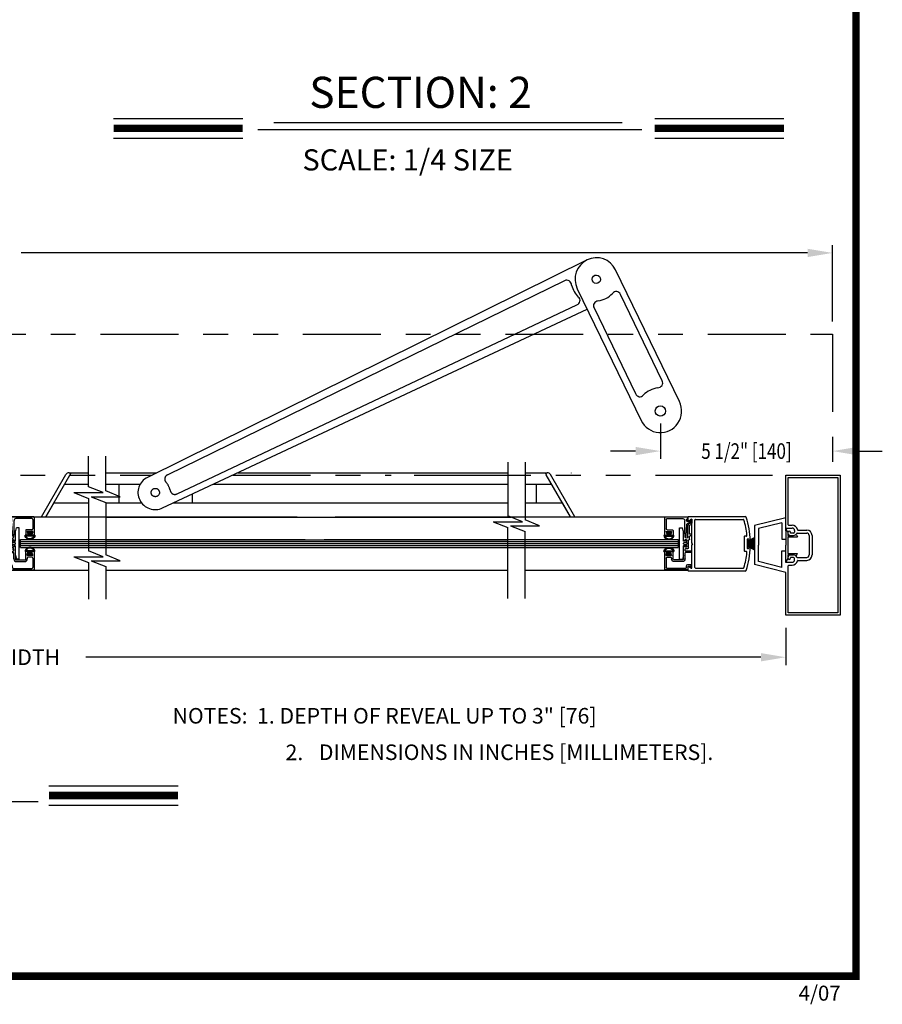
# Model space of a CAD drawing. Extents: x 0.4 to 8, y 0.1 to 10.5.
# Drawn here: x 4.5 to 8, y 0.1 to 4 of the extents above; entities that cross this region are included whole.
import ezdxf

# ---------------------------------------------------------------- set-up
doc = ezdxf.new("R2010")
doc.units = 0
doc.header["$MEASUREMENT"] = 0
doc.linetypes.add('PHANTOM2', pattern=[1.25, 0.625, -0.125, 0.125, -0.125, 0.125, -0.125])
doc.layers.get('0').update_dxf_attribs({"linetype": 'CONTINUOUS'})
doc.layers.get('DEFPOINTS').update_dxf_attribs({"linetype": 'CONTINUOUS'})
doc.layers.add('OBJECT', color=7, linetype='CONTINUOUS')
doc.styles.add('ROMANS', font='Romans.shx', dxfattribs={"height": 0.0625})
doc.styles.add('ROMANT', font='romant.shx', dxfattribs={"height": 0.15})
doc.styles.get("Standard").update_dxf_attribs({"font": 'romans.shx', "height": 0.06})
doc.dimstyles.get("Standard").update_dxf_attribs({"dimtxt": 0.0625, "dimasz": 0.1, "dimexe": 0.03125, "dimexo": 0.05, "dimgap": 0.05, "dimtad": 0, "dimdec": 4, "dimlfac": 4, "dimzin": 4, "dimdsep": 46, "dimlunit": 5, "dimtxsty": 'ROMANS', "dimcen": 0.09, "dimadec": 0, "dimazin": 0, "dimtfac": 1, "dimtdec": 4, "dimtofl": 0, "dimtmove": 0, "dimatfit": 3, "dimfxl": 1, "dimfrac": 2, "dimtolj": 1, "dimtzin": 4, "dimarcsym": 0})

# ---------------------------------------------------------------- blocks, each defined once
blk = doc.blocks.new('*D15')
at = {"color": 0, "lineweight": -2}
for p, q in [((0.6814, 2.8272), (0.6814, 3.1339)), ((7.8059, 2.8272), (7.8059, 3.1339)), ((0.7814, 3.1026), (3.9377, 3.1026)), ((7.7059, 3.1026), (4.5496, 3.1026))]:
    blk.add_line(p, q, dxfattribs=at)
at = {"color": 0}
for points in [[(0.7814, 3.1193), (0.7814, 3.086), (0.6814, 3.1026)], [(7.7059, 3.1193), (7.7059, 3.086), (7.8059, 3.1026)]]:
    blk.add_solid(points, dxfattribs=at)
at = {"layer": 'DEFPOINTS', "color": 0}
for p in [(7.8059, 3.1026), (0.6814, 2.7772), (7.8059, 2.7772)]:
    blk.add_point(p, dxfattribs=at)
at = {"color": 0, "insert": (4.2436, 3.1026), "char_height": 0.0625, "attachment_point": 5, "style": 'ROMANS'}
blk.add_mtext('\\A1;UNIT WIDTH', dxfattribs=at)
blk = doc.blocks.new('Glazing System - ¼ Square')
at = {"ltscale": 0.25}
h = blk.add_hatch(color=256, dxfattribs=at)
edge = h.paths.add_edge_path()
edge.add_line((-0.0689, 0.1352), (-0.0951, 0.1282))
edge.add_line((-0.0951, 0.1282), (-0.0951, 0.1668))
edge.add_line((-0.0951, 0.1668), (-0.0689, 0.1598))
edge.add_ellipse((-0.0682, 0.1622), major_axis=(0.00177, 0.00177), ratio=1, start_angle=210, end_angle=315)
edge.add_line((-0.0657, 0.1622), (-0.0657, 0.1874))
edge.add_ellipse((-0.0657, 0.1475), major_axis=(0, 0.0399), ratio=0.86485, start_angle=180, end_angle=360, ccw=False)
edge.add_line((-0.0657, 0.1076), (-0.0657, 0.1328))
edge.add_ellipse((-0.0682, 0.1328), major_axis=(0.00177, 0.00177), ratio=1, start_angle=315, end_angle=420)
edge = h.paths.add_edge_path(flags=16)
edge.add_spline(control_points=[(-0.0595, 0.1147), (-0.0592, 0.1148), (-0.0588, 0.1149), (-0.049, 0.118), (-0.0408, 0.1276), (-0.0359, 0.1513), (-0.0395, 0.1647), (-0.0506, 0.1765), (-0.055, 0.179), (-0.0595, 0.1803)], knot_values=[3.372007, 3.372007, 3.372007, 3.372007, 3.410461, 3.410461, 4.476728, 4.476728, 5.542995, 5.542995, 6.052511, 6.052511, 6.052511, 6.052511], degree=3, periodic=0)
edge.add_line((-0.0595, 0.1803), (-0.0595, 0.1147))
h = blk.add_hatch(color=256, dxfattribs=at)
edge = h.paths.add_edge_path()
edge.add_line((0.0951, 0.1282), (0.0689, 0.1352))
edge.add_ellipse((0.0682, 0.1328), major_axis=(0.00177, 0.00177), ratio=1, start_angle=30, end_angle=135)
edge.add_line((0.0657, 0.1328), (0.0657, 0.1076))
edge.add_ellipse((0.0657, 0.1475), major_axis=(0, 0.0399), ratio=0.86485, start_angle=0, end_angle=180, ccw=False)
edge.add_line((0.0657, 0.1874), (0.0657, 0.1622))
edge.add_ellipse((0.0682, 0.1622), major_axis=(0.00177, 0.00177), ratio=1, start_angle=135, end_angle=240)
edge.add_line((0.0689, 0.1598), (0.0951, 0.1668))
edge.add_line((0.0951, 0.1668), (0.0951, 0.1282))
edge = h.paths.add_edge_path(flags=16)
edge.add_spline(control_points=[(0.0595, 0.1803), (0.055, 0.179), (0.0506, 0.1765), (0.0395, 0.1647), (0.0359, 0.1513), (0.0408, 0.1276), (0.049, 0.118), (0.0588, 0.1149), (0.0592, 0.1148), (0.0595, 0.1147)], knot_values=[3.372007, 3.372007, 3.372007, 3.372007, 3.881524, 3.881524, 4.94779, 4.94779, 6.014057, 6.014057, 6.052511, 6.052511, 6.052511, 6.052511], degree=3, periodic=0)
edge.add_line((0.0595, 0.1147), (0.0595, 0.1803))
for p, q in [((-0.2128, 0.1777), (-0.2128, -0.004)), ((-0.2088, 0.1818), (-0.0683, 0.1818)), ((-0.2003, 0.1613), (-0.2003, 0.0348)), ((-0.1923, 0.1693), (-0.1175, 0.1693)), ((-0.1095, 0.1613), (-0.1095, 0.1173)), ((-0.097, 0.1674), (-0.097, 0.1276)), ((-0.0951, 0.1668), (-0.0951, 0.1282)), ((-0.0951, 0.1668), (-0.0689, 0.1598)), ((-0.0939, 0.1698), (-0.0708, 0.1636)), ((-0.0657, 0.1874), (-0.0657, 0.1622)), ((-0.0657, 0.1793), (-0.0657, 0.1675)), ((-0.0595, 0.1803), (-0.0595, 0.1147)), ((0.0595, 0.1803), (0.0595, 0.1147)), ((0.0657, 0.1874), (0.0657, 0.1622)), ((0.0657, 0.1793), (0.0657, 0.1675)), ((0.0682, 0.1818), (0.2092, 0.1818)), ((0.0951, 0.1668), (0.0689, 0.1598)), ((0.0939, 0.1698), (0.0708, 0.1636)), ((0.0951, 0.1668), (0.0951, 0.1282)), ((0.097, 0.1674), (0.097, 0.1276)), ((0.1095, 0.1613), (0.1095, 0.1338)), ((0.1175, 0.1693), (0.1927, 0.1693)), ((0.2002, 0.0148), (0.2002, 0.1613)), ((0.2127, -0.0017), (0.2127, 0.1777)), ((-0.1055, 0.1133), (-0.0683, 0.1133)), ((-0.0951, 0.1282), (-0.0689, 0.1352)), ((-0.0939, 0.1252), (-0.0708, 0.1314)), ((-0.0657, 0.1328), (-0.0657, 0.1076)), ((-0.0657, 0.1275), (-0.0657, 0.1158)), ((0.0657, 0.1328), (0.0657, 0.1076)), ((0.0657, 0.1275), (0.0657, 0.1158)), ((0.1245, 0.1133), (0.0682, 0.1133)), ((0.0951, 0.1282), (0.0689, 0.1352)), ((0.0939, 0.1252), (0.0708, 0.1314)), ((0.1175, 0.1258), (0.1245, 0.1258)), ((0.1325, 0.0383), (0.1325, 0.1053)), ((0.145, 0.0383), (0.145, 0.1053)), ((-0.1798, 0.003), (-0.1963, 0.003)), ((-0.0942, 0.0193), (-0.1848, 0.0193)), ((0.125, 0.0615), (-0.125, 0.0615)), ((-0.125, 0.0615), (-0.125, 0.0386)), ((-0.0937, 0.0302), (-0.125, 0.0386)), ((-0.023, 0.0302), (-0.098, 0.0302)), ((-0.0595, 0.0174), (-0.0942, 0.0193)), ((-0.0535, 0.0178), (-0.0662, 0.0178)), ((-0.0292, 0.0065), (-0.0292, 0.0162)), ((-0.023, 0.0203), (-0.0252, 0.0203)), ((-0.0044, 0.0025), (-0.0252, 0.0025)), ((-0.0195, 0.0218), (-0.019, 0.0222)), ((-0.0173, 0.0255), (-0.0173, 0.0263)), ((-0.0075, 0.0248), (-0.0075, 0.0088)), ((-0.0043, 0.0025), (0, 0)), ((0.002, 0.0302), (-0.002, 0.0302)), ((0.0043, 0.0025), (0, 0)), ((0.0252, 0.0025), (0.0043, 0.0025)), ((0.0075, 0.0248), (0.0075, 0.0088)), ((0.0173, 0.0255), (0.0173, 0.0263)), ((0.0195, 0.0218), (0.019, 0.0222)), ((0.0937, 0.0302), (0.0213, 0.0302)), ((0.1245, 0.0302), (0.023, 0.0302)), ((0.023, 0.0203), (0.0252, 0.0203)), ((0.0293, 0.0065), (0.0293, 0.0162)), ((0.0418, -0.002), (0.0418, 0.0138)), ((0.0572, 0.0178), (0.0458, 0.0178)), ((0.0612, -0.0293), (0.0612, 0.0138)), ((0.0737, -0.0292), (0.0737, 0.0138)), ((0.1245, 0.0178), (0.0777, 0.0178)), ((0.0937, 0.0302), (0.125, 0.0386)), ((0.125, 0.0615), (0.125, 0.0386)), ((0.1922, 0.0068), (0.1808, 0.0068)), ((-0.2043, -0.0057), (-0.211, -0.0057)), ((-0.2003, -0.001), (-0.2003, -0.0017)), ((-0.1944, -0.0344), (-0.1899, -0.0265)), ((-0.1843, -0.0168), (-0.1763, -0.003)), ((-0.1834, -0.0193), (-0.1765, -0.0218)), ((-0.1717, -0.02), (-0.1607, -0.001)), ((-0.1615, -0.0225), (-0.1566, -0.014)), ((-0.1507, -0.0287), (-0.1458, -0.0202)), ((-0.0535, -0.0057), (-0.1423, -0.0057)), ((-0.0778, -0.0182), (-0.1423, -0.0182)), ((-0.0738, -0.0292), (-0.0738, -0.0222)), ((-0.0612, -0.0292), (-0.0612, -0.0222)), ((-0.0332, -0.0182), (-0.0572, -0.0182)), ((-0.0292, -0.0142), (-0.0292, -0.014)), ((0.0338, -0.01), (-0.0252, -0.01)), ((0.1683, -0.0057), (0.1683, -0.0273)), ((0.1746, -0.0306), (0.186, -0.0227)), ((0.1808, -0.0097), (0.1808, -0.0155)), ((0.1848, -0.0057), (0.2087, -0.0057))]:
    blk.add_line(p, q)
for p, q in [((-0.0595, 0.0094), (-0.1544, 0.003)), ((-0.0213, 0.0302), (-0.0937, 0.0302)), ((-0.1929, -0.037), (-0.165, -0.037)), ((-0.1864, -0.0245), (-0.165, -0.0245))]:
    blk.add_line(p, q, dxfattribs=at)
for centre, radius, start, end in [((-0.2088, 0.1777), 0.004, 90, 180), ((-0.1923, 0.1613), 0.008, 90, 180), ((-0.1175, 0.1613), 0.008, 0, 90), ((-0.0945, 0.1674), 0.0025, 75, 180), ((-0.0697, 0.1675), 0.004, 255, 0), ((-0.0683, 0.1622), 0.0025, 255, 0), ((-0.0683, 0.1793), 0.0025, 0, 90), ((-0.0683, 0.1793), 0.0025, 0, 90), ((0.0682, 0.1793), 0.0025, 90, 180), ((0.0697, 0.1675), 0.004, 180, 285), ((0.0682, 0.1622), 0.0025, 180, 285), ((0.0945, 0.1674), 0.0025, 0, 105), ((0.1175, 0.1613), 0.008, 90, 180), ((0.1922, 0.1613), 0.008, 360, 90), ((0.2087, 0.1777), 0.004, 360, 90), ((-0.1055, 0.1173), 0.004, 180, 270), ((-0.0945, 0.1276), 0.0025, 180, 285), ((-0.0697, 0.1275), 0.004, 0, 105), ((-0.0683, 0.1328), 0.0025, 0, 105), ((-0.0683, 0.1158), 0.0025, 270, 0), ((-0.0683, 0.1158), 0.0025, 270, 0), ((0.0682, 0.1328), 0.0025, 75, 180), ((0.0697, 0.1275), 0.004, 75, 180), ((0.0682, 0.1158), 0.0025, 180, 270), ((0.0945, 0.1276), 0.0025, 255, 0), ((0.1175, 0.1338), 0.008, 180, 270), ((0.1245, 0.1053), 0.0205, 0, 90), ((0.1245, 0.1053), 0.008, 0, 90), ((-0.1848, 0.0348), 0.0155, 180, 270), ((-0.1963, -0.001), 0.004, 90, 180), ((-0.1798, -0.001), 0.004, 330, 90), ((-0.1538, -0.005), 0.008, 93.89845, 150), ((-0.098, 0.0285), 0.00175, 90, 238.41366), ((-0.0662, 0.0803), 0.0625, 238.41366, 270), ((-0.0535, 0.006), 0.0117, 270, 90), ((-0.0252, 0.0162), 0.004, 90, 180), ((-0.0252, 0.0065), 0.004, 180, 270), ((-0.023, 0.0252), 0.005, 270, 90), ((-0.0165, 0.0175), 0.00525, 125, 205.09102), ((-0.0213, 0.0263), 0.004, 0, 90), ((-0.0027, 0.024), 0.0205, 205.09102, 242.14078), ((-0.0213, 0.0255), 0.004, 305, 0), ((-0.0107, 0.0088), 0.00325, 242.14078, 360), ((-0.002, 0.0248), 0.0055, 90, 180), ((0.002, 0.0248), 0.0055, 0, 90), ((0.0107, 0.0088), 0.00325, 180, 297.85922), ((0.0027, 0.024), 0.0205, 297.85922, 334.90898), ((0.0213, 0.0263), 0.004, 90, 180), ((0.0213, 0.0255), 0.004, 180, 235), ((0.023, 0.0252), 0.005, 90, 270), ((0.0165, 0.0175), 0.00525, 334.90898, 55), ((0.0252, 0.0162), 0.004, 0, 90), ((0.0252, 0.0065), 0.004, 270, 0), ((0.0458, 0.0138), 0.004, 90, 180), ((0.0572, 0.0138), 0.004, 0, 90), ((0.0777, 0.0138), 0.004, 90, 180), ((0.1245, 0.0383), 0.008, 270, 0), ((0.1245, 0.0383), 0.0205, 270, 0), ((0.1808, -0.0057), 0.0125, 90, 180), ((0.1922, 0.0148), 0.008, 270, 360), ((-0.211, -0.004), 0.00175, 180, 270), ((-0.2043, -0.0017), 0.004, 270, 0), ((-0.1828, -0.0176), 0.00175, 150, 250), ((-0.1752, -0.018), 0.004, 250, 330), ((-0.1423, -0.0222), 0.0165, 90, 150), ((-0.1423, -0.0222), 0.004, 90, 150), ((-0.0778, -0.0222), 0.004, 0, 90), ((-0.0675, -0.0292), 0.00625, 180, 0), ((-0.0572, -0.0222), 0.004, 90, 180), ((-0.0332, -0.0142), 0.004, 270, 0), ((-0.0252, -0.014), 0.004, 90, 180), ((0.0338, -0.002), 0.008, 270, 0), ((0.0675, -0.0292), 0.00625, 180, 0), ((0.1723, -0.0273), 0.004, 180, 304.75124), ((0.1848, -0.0097), 0.004, 90, 180), ((0.1848, -0.0155), 0.004, 180, 271.47139), ((0.185, -0.0213), 0.00175, 304.75124, 91.47139), ((0.2087, -0.0017), 0.004, 269.99999, 0)]:
    blk.add_arc(centre, radius, start, end)
for centre, radius, start, end in [((-0.0598, 0.0134), 0.004, 273.89845, 87), ((-0.1929, -0.0352), 0.00175, 150, 270), ((-0.1864, -0.0285), 0.004, 90, 150), ((-0.165, -0.0205), 0.004, 270, 330), ((-0.165, -0.0205), 0.0165, 270, 330)]:
    blk.add_arc(centre, radius, start, end, dxfattribs=at)
at = {"extrusion": (0, 0, -1)}
blk.add_ellipse((-0.0657, 0.1475), major_axis=(0, 0.0399), ratio=0.86485, start_param=0, end_param=3.141593, dxfattribs=at)
blk.add_ellipse((0.0657, 0.1475), major_axis=(0, 0.0399), ratio=0.86485, start_param=0, end_param=3.141593)
for points in [[(-0.0595, 0.1803), (-0.055, 0.179), (-0.0506, 0.1765), (-0.0395, 0.1647), (-0.0359, 0.1513), (-0.0408, 0.1276), (-0.049, 0.118), (-0.0588, 0.1149), (-0.0592, 0.1148), (-0.0595, 0.1147)], [(0.0595, 0.1803), (0.055, 0.179), (0.0506, 0.1765), (0.0395, 0.1647), (0.0359, 0.1513), (0.0408, 0.1276), (0.049, 0.118), (0.0588, 0.1149), (0.0592, 0.1148), (0.0595, 0.1147)]]:
    blk.add_open_spline(points, degree=3, knots=[3.372007, 3.372007, 3.372007, 3.372007, 3.881524, 3.881524, 4.94779, 4.94779, 6.014057, 6.014057, 6.052511, 6.052511, 6.052511, 6.052511])
blk = doc.blocks.new('*D18')
at = {"color": 0, "lineweight": -2}
for p, q in [((0.8689, 1.5983), (0.8689, 1.4487)), ((7.6184, 1.5983), (7.6184, 1.4487)), ((0.9689, 1.4799), (3.6788, 1.4799)), ((7.5184, 1.4799), (4.8085, 1.4799))]:
    blk.add_line(p, q, dxfattribs=at)
at = {"color": 0}
for points in [[(0.9689, 1.4966), (0.9689, 1.4632), (0.8689, 1.4799)], [(7.5184, 1.4966), (7.5184, 1.4632), (7.6184, 1.4799)]]:
    blk.add_solid(points, dxfattribs=at)
at = {"layer": 'DEFPOINTS', "color": 0}
for p in [(0.8689, 1.6483), (7.6184, 1.6483), (7.6184, 1.4799)]:
    blk.add_point(p, dxfattribs=at)
at = {"color": 0, "insert": (4.2436, 1.4799), "char_height": 0.0625, "attachment_point": 5, "style": 'ROMANS'}
blk.add_mtext('\\A1;DOOR OPENING WIDTH', dxfattribs=at)
blk = doc.blocks.new('*D23')
at = {"color": 0, "lineweight": -2}
for p, q in [((7.1154, 2.4184), (7.1154, 2.2761)), ((7.8059, 2.3573), (7.8059, 2.3386)), ((7.0154, 2.3073), (6.9154, 2.3073)), ((7.9059, 2.3073), (8.0059, 2.3073))]:
    blk.add_line(p, q, dxfattribs=at)
at = {"color": 0}
for points in [[(7.0154, 2.324), (7.0154, 2.2907), (7.1154, 2.3073)], [(7.9059, 2.324), (7.9059, 2.2907), (7.8059, 2.3073)]]:
    blk.add_solid(points, dxfattribs=at)
at = {"layer": 'DEFPOINTS', "color": 0}
for p in [(7.1154, 2.4684), (7.8059, 2.3073), (7.8059, 2.3073)]:
    blk.add_point(p, dxfattribs=at)
at = {"color": 0, "insert": (7.4606, 2.3073), "char_height": 0.0625, "attachment_point": 5, "style": 'ROMANS'}
blk.add_mtext('\\A1;{\\W0.8;5 1/2" [140]}', dxfattribs=at)

msp = doc.modelspace()

# ---------------------------------------------------------------- linework, layer by layer
at = {"color": 7}
for p, q in [((4.9201, 3.641828), (5.438658, 3.641828)), ((7.092654, 3.641828), (7.611212, 3.641828)), ((5.498962, 3.598098), (7.040278, 3.598098)), ((5.56352, 3.625653), (6.96227, 3.625653)), ((4.9201, 3.563428), (5.438658, 3.563428)), ((7.092654, 3.563428), (7.611212, 3.563428)), ((7.61839, 1.99991), (7.618388, 2.210787)), ((4.704649, 2.043027), (5.657018, 2.043027)), ((5.809471, 2.043027), (7.001281, 2.043027)), ((7.618386, 2.039261), (7.493436, 2.008023)), ((7.602767, 2.019737), (7.509054, 1.996309)), ((7.602767, 2.019737), (7.602767, 1.953358)), ((7.493436, 2.008023), (7.493436, 1.851836)), ((7.493436, 2.008023), (7.493436, 1.851836)), ((7.509054, 1.996309), (7.509054, 1.92993)), ((7.509054, 1.996309), (7.509054, 1.92993)), ((7.61839, 1.987506), (7.61839, 1.997904)), ((7.620386, 1.998037), (7.643886, 1.998037)), ((7.632011, 1.986287), (7.632011, 1.986287)), ((7.632011, 1.986287), (7.632011, 1.986287)), ((7.632261, 2.009912), (7.643886, 2.009912)), ((7.637886, 1.978412), (7.637886, 1.980412)), ((7.649636, 1.978412), (7.637886, 1.978412)), ((7.653636, 1.988287), (7.653636, 1.982412)), ((7.664198, 1.978412), (7.702386, 1.978412)), ((7.66717, 1.990287), (7.702386, 1.990287)), ((7.46339, 1.945494), (7.493436, 1.960517)), ((7.46339, 1.943994), (7.493436, 1.959017)), ((7.46339, 1.942494), (7.493436, 1.957517)), ((7.46339, 1.940994), (7.493436, 1.956017)), ((7.46339, 1.939494), (7.493436, 1.954517)), ((7.46339, 1.937994), (7.493436, 1.953017)), ((7.46339, 1.936494), (7.493436, 1.951517)), ((7.46339, 1.934994), (7.493436, 1.950017)), ((7.46339, 1.933494), (7.493436, 1.948517)), ((7.46339, 1.931994), (7.493436, 1.947017)), ((7.46339, 1.945836), (7.493436, 1.930813)), ((7.46339, 1.930394), (7.493436, 1.945417)), ((7.46339, 1.944336), (7.493436, 1.929313)), ((7.46339, 1.928894), (7.493436, 1.943917)), ((7.46339, 1.942836), (7.493436, 1.927813)), ((7.46339, 1.927394), (7.493436, 1.942417)), ((7.46339, 1.941336), (7.493436, 1.926313)), ((7.46339, 1.925894), (7.493436, 1.940917)), ((7.46339, 1.939836), (7.493436, 1.924813)), ((7.46339, 1.924294), (7.493436, 1.939317)), ((7.46339, 1.938336), (7.493436, 1.923313)), ((7.46339, 1.922794), (7.493436, 1.937817)), ((7.46339, 1.936836), (7.493436, 1.921813)), ((7.602767, 1.953358), (7.618386, 1.953358)), ((7.637886, 1.968662), (7.649636, 1.968662)), ((7.46339, 1.935336), (7.493436, 1.920313)), ((7.46339, 1.933836), (7.493436, 1.918813)), ((7.46339, 1.932336), (7.493436, 1.917313)), ((7.46339, 1.930836), (7.493436, 1.915813)), ((7.46339, 1.929336), (7.493436, 1.914313)), ((7.46339, 1.927836), (7.493436, 1.912813)), ((7.46339, 1.926336), (7.493436, 1.911313)), ((7.509054, 1.86355), (7.509054, 1.92993)), ((7.509054, 1.86355), (7.509054, 1.92993)), ((7.602767, 1.840122), (7.602767, 1.906501)), ((7.602767, 1.906501), (7.618386, 1.906501)), ((7.602767, 1.840122), (7.509054, 1.86355)), ((7.620386, 1.861037), (7.643886, 1.861037)), ((7.632011, 1.872787), (7.632011, 1.872787)), ((7.632011, 1.872787), (7.632011, 1.872787)), ((7.637886, 1.890412), (7.649636, 1.890412)), ((7.649636, 1.880662), (7.637886, 1.880662)), ((7.637886, 1.880662), (7.637886, 1.878662)), ((7.653636, 1.870787), (7.653636, 1.876662)), ((7.664198, 1.880662), (7.702386, 1.880662)), ((7.66717, 1.868787), (7.702386, 1.868787)), ((7.618386, 1.820598), (7.493436, 1.851836)), ((7.632261, 1.849162), (7.643886, 1.849162)), ((4.660531, 0.964365), (5.179089, 0.964365)), ((3.076505, 0.900401), (4.61782, 0.900401)), ((4.660531, 0.885965), (5.179089, 0.885965))]:
    msp.add_line(p, q, dxfattribs=at)
for p, q in [((6.820758, 3.074567), (5.056747, 2.201892)), ((7.191947, 2.505826), (6.935029, 3.034559)), ((6.730634, 2.990897), (5.137771, 2.212434)), ((6.781262, 2.959063), (7.03818, 2.43033)), ((7.122251, 2.589552), (6.954688, 2.935991)), ((5.175596, 2.135888), (6.780071, 2.894295)), ((5.117259, 2.07912), (6.821095, 2.877087)), ((6.848772, 2.882573), (7.015548, 2.537904)), ((4.819501, 2.164044), (4.819501, 2.287374)), ((4.888616, 2.147494), (4.888616, 2.287374)), ((6.502774, 2.262252), (6.502774, 2.047417)), ((6.571889, 2.262252), (6.571889, 2.030867)), ((4.648308, 2.043462), (4.750586, 2.220613)), ((4.741649, 2.220613), (4.819501, 2.220613)), ((4.888616, 2.220613), (5.09459, 2.220613)), ((5.419377, 2.220613), (6.502774, 2.220613)), ((6.224603, 2.220613), (6.502774, 2.220613)), ((6.571889, 2.220613), (6.652851, 2.220613)), ((6.652109, 2.220613), (6.660882, 2.220613)), ((6.653343, 2.218831), (6.653795, 2.218053)), ((6.653343, 2.218831), (6.653795, 2.218053)), ((6.653795, 2.218053), (6.65435, 2.217091)), ((6.653795, 2.218053), (6.65435, 2.217091)), ((6.65435, 2.217091), (6.655009, 2.21595)), ((6.65435, 2.217091), (6.655009, 2.21595)), ((6.655009, 2.21595), (6.655166, 2.215677)), ((6.655009, 2.21595), (6.655166, 2.215677)), ((6.655166, 2.215677), (6.655427, 2.215226)), ((6.655166, 2.215677), (6.655427, 2.215226)), ((6.655427, 2.215226), (6.65578, 2.214614)), ((6.655427, 2.215226), (6.65578, 2.214614)), ((6.65578, 2.214614), (6.656211, 2.213867)), ((6.65578, 2.214614), (6.656211, 2.213867)), ((6.656211, 2.213867), (6.656705, 2.213011)), ((6.656211, 2.213867), (6.656705, 2.213011)), ((4.63076, 2.043462), (4.72865, 2.213014)), ((4.72417, 2.174859), (4.819501, 2.174859)), ((4.793803, 2.174859), (4.819501, 2.174859)), ((4.888616, 2.17446), (5.027268, 2.17446)), ((5.321682, 2.174859), (6.502774, 2.174859)), ((6.224603, 2.174859), (6.502774, 2.174859)), ((6.571889, 2.174859), (6.678524, 2.174859)), ((6.616591, 2.174859), (6.616591, 2.099074)), ((6.656705, 2.213011), (6.657244, 2.21208)), ((6.656705, 2.213011), (6.657244, 2.21208)), ((6.657244, 2.21208), (6.657802, 2.211113)), ((6.657244, 2.21208), (6.657802, 2.211113)), ((6.754386, 2.043462), (6.657309, 2.211606)), ((6.771933, 2.043462), (6.674043, 2.213014)), ((4.760907, 2.140607), (4.878095, 2.140607)), ((4.760907, 2.140607), (4.819501, 2.117169)), ((4.878095, 2.140607), (4.819501, 2.164044)), ((4.94721, 2.124056), (4.888616, 2.147494)), ((4.680414, 2.099074), (4.648308, 2.043462)), ((4.680415, 2.099074), (4.819501, 2.099074)), ((4.819501, 2.117169), (4.819501, 1.906878)), ((4.830022, 2.124056), (4.94721, 2.124056)), ((4.830022, 2.124056), (4.888616, 2.100619)), ((4.888616, 2.100619), (4.888616, 1.890327)), ((4.888616, 2.099074), (5.03275, 2.099074)), ((5.159441, 2.099074), (6.502774, 2.099074)), ((6.224603, 2.099074), (6.502774, 2.099074)), ((6.571889, 2.099074), (6.722279, 2.099074)), ((6.754386, 2.043462), (6.72228, 2.099074)), ((4.508165, 2.043027), (5.657018, 2.043027)), ((4.63076, 2.043462), (4.819501, 2.043462)), ((4.701206, 2.043462), (4.819501, 2.043462)), ((4.888616, 2.042525), (6.515005, 2.042525)), ((5.809471, 2.043027), (7.226316, 2.043027)), ((6.44418, 2.02398), (6.561368, 2.02398)), ((6.44418, 2.02398), (6.502774, 2.000542)), ((6.561368, 2.02398), (6.502774, 2.047417)), ((6.571889, 2.043462), (6.771933, 2.043462)), ((6.630483, 2.00743), (6.571889, 2.030867)), ((6.502774, 1.715693), (6.502774, 2.000542)), ((6.513295, 2.00743), (6.630483, 2.00743)), ((6.513295, 2.00743), (6.571889, 1.983992)), ((6.571889, 1.715693), (6.571889, 1.983992)), ((7.626136, 1.982287), (7.618386, 1.997912)), ((7.618386, 1.987506), (7.618386, 1.929537)), ((7.626136, 1.982287), (7.626136, 1.968662)), ((7.630388, 2.009912), (7.632261, 2.009912)), ((4.547227, 1.95209), (5.689121, 1.95209)), ((4.547227, 1.92084), (4.547227, 1.95209)), ((4.547227, 1.944277), (5.689121, 1.944277)), ((4.547227, 1.936465), (5.689121, 1.936465)), ((4.888616, 1.951588), (6.502774, 1.951588)), ((4.888616, 1.943775), (6.502774, 1.943775)), ((5.765762, 1.95209), (7.186753, 1.95209)), ((5.765762, 1.944277), (7.186753, 1.944277)), ((5.765762, 1.936465), (7.186753, 1.936465)), ((7.186753, 1.95209), (7.186753, 1.92084)), ((7.626136, 1.968662), (7.649636, 1.968662)), ((7.626136, 1.963037), (7.626136, 1.896037)), ((7.626136, 1.963037), (7.665386, 1.963037)), ((7.660837, 1.97065), (7.665386, 1.963037)), ((7.712136, 1.968662), (7.712136, 1.890412)), ((7.724011, 1.968662), (7.724011, 1.890412)), ((4.547227, 1.928652), (5.689121, 1.928652)), ((4.547227, 1.92084), (5.689121, 1.92084)), ((4.878095, 1.88344), (4.819501, 1.906878)), ((4.888616, 1.935963), (6.502774, 1.935963)), ((4.888616, 1.92815), (6.502774, 1.92815)), ((4.888616, 1.920338), (6.502774, 1.920338)), ((5.765762, 1.928652), (7.186753, 1.928652)), ((5.765762, 1.92084), (7.186753, 1.92084)), ((7.618386, 1.861162), (7.618386, 1.92993)), ((4.760907, 1.88344), (4.878095, 1.88344)), ((4.760907, 1.88344), (4.819501, 1.860003)), ((4.819501, 1.860003), (4.819501, 1.712532)), ((4.830022, 1.86689), (4.94721, 1.86689)), ((4.830022, 1.86689), (4.888616, 1.843452)), ((4.94721, 1.86689), (4.888616, 1.890327)), ((7.626136, 1.876787), (7.618386, 1.861162)), ((7.626136, 1.896037), (7.665386, 1.896037)), ((7.626136, 1.890412), (7.649636, 1.890412)), ((7.626136, 1.890412), (7.626136, 1.876787)), ((7.660837, 1.888424), (7.665386, 1.896037)), ((4.508165, 1.829902), (4.819501, 1.829902)), ((4.888616, 1.843452), (4.888616, 1.712532)), ((4.888616, 1.829902), (5.705874, 1.829902)), ((4.888616, 1.8294), (6.502774, 1.8294)), ((5.765762, 1.829902), (6.502774, 1.829902)), ((6.571889, 1.829902), (7.226265, 1.829902)), ((7.618383, 1.648287), (7.618386, 1.820598)), ((7.630388, 1.849162), (7.632261, 1.849162))]:
    msp.add_line(p, q)
at = {"color": 7, "linetype": 'PHANTOM2', "ltscale": 0.5}
for p, q in [((4.055584, 2.777193), (7.805889, 2.777193)), ((7.805889, 2.777193), (7.805889, 2.210787)), ((4.133709, 2.210787), (5.074728, 2.210787)), ((4.94242, 2.098675), (4.94242, 2.17446)), ((5.398397, 2.210787), (6.034295, 2.210787)), ((5.237696, 2.098675), (5.237696, 2.135525))]:
    msp.add_line(p, q, dxfattribs=at)
at = {"color": 7, "linetype": 'PHANTOM2', "ltscale": 0.75}
msp.add_line((6.126986, 2.210787), (7.805889, 2.210787), dxfattribs=at)
at = {"color": 7, "linetype": 'Continuous'}
for p, q in [((7.618388, 2.210787), (7.837138, 2.210787)), ((7.628388, 2.200787), (7.827138, 2.200787)), ((7.628388, 2.011912), (7.628388, 2.200787)), ((7.827138, 2.200787), (7.827138, 1.658287)), ((7.837138, 2.210787), (7.837138, 1.648287)), ((7.618386, 1.987506), (7.618386, 1.997911)), ((7.628388, 1.658287), (7.628388, 1.847162)), ((7.837138, 1.648287), (7.618383, 1.648287)), ((7.827138, 1.658287), (7.628388, 1.658287))]:
    msp.add_line(p, q, dxfattribs=at)
at = {"const_width": 0.03}
msp.add_lwpolyline([(0.4, 10.45), (0.4, 0.2), (7.9, 0.2), (7.9, 10.45)], close=True, dxfattribs=at)
at = {"color": 7, "const_width": 0.03}
for points in [[(4.9201, 3.602628), (5.438658, 3.602628)], [(7.092654, 3.602628), (7.611212, 3.602628)], [(4.660531, 0.925165), (5.179089, 0.925165)]]:
    msp.add_lwpolyline(points, dxfattribs=at)
at = {"color": 7}
for centre, radius, start, end in [((7.620386, 2.000037), 0.002, 183.627101, 270), ((7.632011, 1.980412), 0.005875, 90, 180), ((7.637886, 1.980412), 0.01175, 180, 270), ((7.630388, 2.011912), 0.002, 180, 270), ((7.632011, 1.980412), 0.005875, 0, 90), ((7.643886, 1.988287), 0.021625, 9.74783, 90), ((7.643886, 1.988287), 0.00975, 0, 90), ((7.649636, 1.982412), 0.004, 270, 0), ((7.649636, 1.982412), 0.01375, 270, 337.607312), ((7.664198, 1.976412), 0.002, 90, 157.607312), ((7.66717, 1.992287), 0.002, 189.74783, 270), ((7.702386, 1.968662), 0.021625, 0, 90), ((7.702386, 1.968662), 0.00975, 0, 90), ((7.620386, 1.859037), 0.002, 90, 180), ((7.637886, 1.878662), 0.01175, 90, 180), ((7.632011, 1.878662), 0.005875, 180, 270), ((7.632011, 1.878662), 0.005875, 270, 0), ((7.643886, 1.870787), 0.00975, 270, 360), ((7.643886, 1.870787), 0.021625, 270, 350.25217), ((7.649636, 1.876662), 0.01375, 22.392688, 90), ((7.649636, 1.876662), 0.004, 0, 90), ((7.664198, 1.882662), 0.002, 202.392688, 270), ((7.66717, 1.866787), 0.002, 90, 170.25217), ((7.702386, 1.890412), 0.021625, 270, 360), ((7.702386, 1.890412), 0.00975, 270, 360), ((7.630388, 1.847162), 0.002, 90, 180)]:
    msp.add_arc(centre, radius, start, end, dxfattribs=at)
for centre, start, end in [((7.657511, 1.968662), 30.858602, 68.650606), ((7.657511, 1.890412), 291.349394, 329.141398)]:
    msp.add_arc(centre, 0.003875, start, end)
for centre, major_axis, ratio, start_param, end_param in [((6.858145, 2.996811), (0.003841, 0.086453), 0.98672556, -1.07559179, 2.06600061), ((6.858388, 2.997033), (-0.011295, 0.012345), 1, 0.7853981633974523, 7.068583470577038), ((6.739279, 2.971014), (0.000987, 0.022223), 0.88617539, -1.43716929, 0.50395424), ((6.862064, 3.00198), (0.004849, 0.10913), 0.97734305, 1.87975524, 2.38936683), ((6.770434, 2.911688), (-0.022223, 0.000987), 0.8619, 2.05725066, 3.99837471), ((6.853682, 3.000506), (0.092348, -0.004103), 0.97916469, -1.40836693, -0.68498021), ((6.937472, 2.926175), (0.000987, 0.022223), 0.85646051, -1.07559191, 0.93123287), ((6.868741, 2.891064), (0.022223, -0.000987), 0.88628778, 1.78867566, 3.63679681), ((7.102282, 2.581051), (-0.022223, 0.000987), 0.8872543, 1.69567327, 3.63679733), ((7.032866, 2.547716), (0.000987, 0.022223), 0.86170894, 2.06600074, 4.00712454), ((7.123171, 2.455966), (0.109052, -0.004845), 0.97796354, 1.78872147, 2.38732205), ((7.115063, 2.468078), (0.003841, 0.086453), 0.98672556, 2.06600074, 5.2075934), ((7.115363, 2.468352), (0.01525, 0.013953), 1, 2.356194490192338, 8.639379797371925), ((4.741812, 2.205418), (0.010745, 0.010745), 1, 0.78539816, 1.83261709), ((6.660882, 2.205418), (0.010745, 0.010745), 1, 6.02136455, 7.06858347)]:
    msp.add_ellipse(centre, major_axis=major_axis, ratio=ratio, start_param=start_param, end_param=end_param)
msp.add_ellipse((6.993814, 2.358664), major_axis=(0.194296, 0.194296), ratio=1, start_param=2.8876388, end_param=2.89113729, dxfattribs=at)
msp.add_ellipse((6.993814, 2.358664), major_axis=(0.194296, 0.194296), ratio=1, start_param=2.8876388, end_param=2.89113729, dxfattribs=at)
at = {"color": 7, "linetype": 'PHANTOM2', "ltscale": 0.5}
for centre, major_axis, ratio, start_param, end_param in [((5.087549, 2.140765), (0.069274, -0.003078), 0.98315241, 2.07475057, 5.19884305), ((5.147751, 2.195072), (-0.022223, 0.000987), 0.86764293, -1.06684209, 0.80614685), ((5.075724, 2.132419), (0.003387, 0.076237), 0.96196875, -1.27564618, -0.82282757), ((5.087791, 2.140987), (-0.011295, 0.012346), 1, 0.7853981633974519, 7.068583470577038), ((5.16634, 2.155553), (0, 0.022245), 0.89005271, 1.75505831, 3.62804672)]:
    msp.add_ellipse(centre, major_axis=major_axis, ratio=ratio, start_param=start_param, end_param=end_param, dxfattribs=at)
at = {"layer": 'DEFPOINTS', "color": 0, "linetype": 'ByBlock'}
for p in [(7.618386, 1.861162), (7.626136, 1.876787)]:
    msp.add_point(p, dxfattribs=at)
at = {"layer": 'OBJECT'}
for p, q in [((7.226265, 2.027626), (7.226265, 2.042577)), ((7.228515, 2.044702), (7.455942, 2.044702)), ((7.240577, 2.032425), (7.229265, 2.025894)), ((7.24189, 1.939532), (7.24189, 2.031668)), ((7.253765, 1.839702), (7.253765, 2.030702)), ((7.256015, 2.032827), (7.448514, 2.032827)), ((7.24439, 1.935202), (7.24189, 1.939532)), ((7.451515, 1.963952), (7.451515, 1.906702)), ((7.458807, 1.965952), (7.453515, 1.965952)), ((7.46339, 1.952827), (7.46339, 1.917827)), ((7.469015, 1.954077), (7.46464, 1.954077)), ((7.470265, 1.952827), (7.470265, 1.947515)), ((7.47427, 1.946265), (7.471515, 1.946265)), ((7.24439, 1.935202), (7.24189, 1.930872)), ((7.24189, 1.838737), (7.24189, 1.930872)), ((7.458807, 1.904702), (7.453515, 1.904702)), ((7.469015, 1.916577), (7.46464, 1.916577)), ((7.470265, 1.92314), (7.470265, 1.917827)), ((7.47427, 1.92439), (7.471515, 1.92439)), ((7.226265, 1.827827), (7.226265, 1.842778)), ((7.455942, 1.825952), (7.228515, 1.825952)), ((7.229265, 1.84451), (7.240577, 1.837979)), ((7.256015, 1.837827), (7.448514, 1.837827))]:
    msp.add_line(p, q, dxfattribs=at)
for centre, radius, start, end in [((7.228265, 2.042577), 0.002, 90, 180), ((7.228265, 2.027626), 0.002, 180, 300), ((7.241015, 2.031668), 0.000875, 0, 120), ((7.255765, 2.030702), 0.002, 90, 180), ((7.448514, 2.030827), 0.002, 16.82824, 90), ((7.132765, 1.935327), 0.331875, 6.061982, 16.82824), ((7.455942, 2.040952), 0.00375, 18.099116, 90), ((7.132765, 1.935327), 0.34375, 2.169543, 18.099116), ((7.453515, 1.963952), 0.002, 90, 180), ((7.458807, 1.969952), 0.004, 270, 6.061982), ((7.46464, 1.952827), 0.00125, 90, 180), ((7.469015, 1.952827), 0.00125, 0, 90), ((7.471515, 1.947515), 0.00125, 180, 270), ((7.47427, 1.948265), 0.002, 270, 2.169543), ((7.132765, 1.935327), 0.331875, 343.17176, 353.938018), ((7.453515, 1.906702), 0.002, 180, 270), ((7.458807, 1.900702), 0.004, 353.938018, 90), ((7.132765, 1.935327), 0.34375, 341.900884, 357.830457), ((7.46464, 1.917827), 0.00125, 180, 270), ((7.469015, 1.917827), 0.00125, 270, 0), ((7.471515, 1.92314), 0.00125, 90, 180), ((7.47427, 1.92239), 0.002, 357.830457, 90), ((7.228265, 1.842778), 0.002, 60, 180), ((7.228265, 1.827827), 0.002, 180, 270), ((7.241015, 1.838737), 0.000875, 240, 0), ((7.255765, 1.839702), 0.002, 180, 270), ((7.448514, 1.839827), 0.002, 270, 343.17176), ((7.455942, 1.829702), 0.00375, 270, 341.900884)]:
    msp.add_arc(centre, radius, start, end, dxfattribs=at)

# ---------------------------------------------------------------- block references
at = {"yscale": 0.5, "zscale": 0.5}
for p, xscale, rotation in [((4.51104, 1.936465), 0.5, 270), ((7.222941, 1.936465), -0.5, 90)]:
    msp.add_blockref('Glazing System - ¼ Square', p, dxfattribs=dict(at, xscale=xscale, rotation=rotation))

# ---------------------------------------------------------------- texts
at = {"color": 7, "style": 'ROMANT'}
for s, height, p in [('SECTION: 2', 0.125, (5.705752, 3.684592)), ('SCALE: 1/4 SIZE', 0.085, (5.678652, 3.433611))]:
    msp.add_text(s, height=height, dxfattribs=at).set_placement(p)
at = {"color": 7, "lineweight": -2, "style": 'ROMANS'}
msp.add_text('DIMENSIONS IN INCHES [MILLIMETERS].', height=0.0625, dxfattribs=at).set_placement((5.744309, 1.067315))
at = {"lineweight": -2, "char_height": 0.0625, "attachment_point": 1, "style": 'ROMANS'}
for s, insert, width in [('NOTES:  1. DEPTH OF REVEAL UP TO 3" [76]', (5.15728, 1.276133), 2.63557512), ('2.', (5.610682, 1.129205), 0.14419739)]:
    msp.add_mtext(s, dxfattribs=dict(at, insert=insert, width=width))
at = {"insert": (7.670148, 0.1615), "char_height": 0.06, "width": 0.4678, "attachment_point": 1}
msp.add_mtext('4/07', dxfattribs=at)

# ---------------------------------------------------------------- dimensions: what is measured, and where the dimension line sits
at = {"color": 7}
for base, p1, p2, text, picture, middle in [((7.805889, 3.102625), (0.681408, 2.777193), (7.805889, 2.777193), 'UNIT WIDTH', '*D15', (4.243648, 3.102625)), ((7.618383, 1.479905), (0.868913, 1.648287), (7.618383, 1.648287), 'DOOR OPENING WIDTH', '*D18', (4.243648, 1.479905))]:
    dim = msp.add_linear_dim(base=base, p1=p1, p2=p2, text=text, dimstyle='STANDARD', override={"dimlfac": 8, "dimpost": '"'}, dxfattribs=at)
    dim.commit()
    dim.dimension.update_dxf_attribs({"geometry": picture, "text_midpoint": middle})
dim = msp.add_linear_dim(base=(7.805889, 2.307325), p1=(7.115363, 2.468352), p2=(7.805889, 2.307325), text='{\\W0.8;<>}', dimstyle='STANDARD', override={"dimlfac": 8, "dimpost": '"'})
dim.commit()
dim.dimension.update_dxf_attribs({"geometry": '*D23', "text_midpoint": (7.460626, 2.307325)})

doc.saveas('drawing.dxf')
